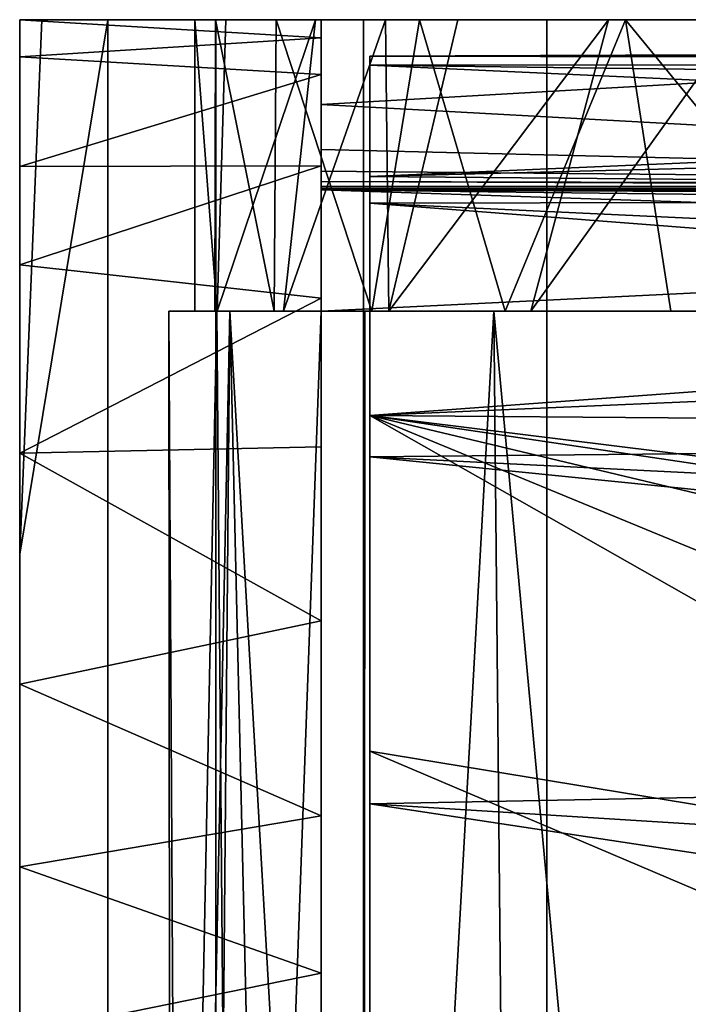
# Model space of a CAD drawing. Extents: x -0.0185 to 0.0185, y -0.03 to 0.0396.
# Drawn here: x -0.0185 to -0.0116, y -0.0101 to 0 of the extents above; entities that cross this region are included whole.
import ezdxf

# ---------------------------------------------------------------- set-up
doc = ezdxf.new("R2010")
doc.units = 0
doc.layers.add('L0_KLEMME_FARBE', color=7, linetype='CONTINUOUS')
doc.layers.add('L2_ACHSE_FARBE', color=7, linetype='CONTINUOUS')

msp = doc.modelspace()

# ---------------------------------------------------------------- linework, layer by layer
at = {"layer": 'L0_KLEMME_FARBE', "color": 8}
for points, invisible_edges in [([(-0.0185, 0, 0.584701), (-0.0154, 0, 0.548001), (-0.0185, 0, 0.548001), (-0.0185, 0, 0.584701)], 9), ([(-0.0154, 0, 0.548001), (-0.0185, 0, 0.584701), (-0.0154, 0, 0.555001), (-0.0154, 0, 0.548001)], 11), ([(-0.0154, 0, 0.555001), (-0.0185, 0, 0.584701), (-0.014741, 0, 0.576866), (-0.0154, 0, 0.555001)], 15), ([(-0.014741, 0, 0.576866), (-0.0185, 0, 0.584701), (-0.015459, 0, 0.578405), (-0.014741, 0, 0.576866)], 11), ([(-0.015459, 0, 0.578405), (-0.0185, 0, 0.584701), (-0.016383, 0, 0.581488), (-0.015459, 0, 0.578405)], 11), ([(-0.016383, 0, 0.581488), (-0.0185, 0, 0.584701), (-0.0167, 0, 0.584701), (-0.016383, 0, 0.581488)], 11), ([(-0.0167, 0, 0.584701), (-0.0185, 0, 0.584701), (-0.018272, 0, 0.587595), (-0.0167, 0, 0.584701)], 13), ([(-0.0185, -0.004458, 0.53733), (-0.0185, -0.0055, 0.584701), (-0.0185, 0, 0.584701), (-0.0185, -0.004458, 0.53733)], 13), ([(-0.0185, -0.004458, 0.53733), (-0.0185, 0, 0.584701), (-0.0185, -0.002523, 0.539675), (-0.0185, -0.004458, 0.53733)], 11), ([(-0.0185, -0.002523, 0.539675), (-0.0185, 0, 0.584701), (-0.0185, -0.001509, 0.541444), (-0.0185, -0.002523, 0.539675)], 11), ([(-0.0185, -0.001509, 0.541444), (-0.0185, 0, 0.584701), (-0.0185, -0.000382, 0.544637), (-0.0185, -0.001509, 0.541444)], 11), ([(-0.0185, -0.000382, 0.544637), (-0.0185, 0, 0.584701), (-0.0185, 0, 0.548001), (-0.0185, -0.000382, 0.544637)], 9), ([(-0.0185, 0, 0.584701), (-0.0185, -0.0055, 0.584701), (-0.018272, 0, 0.587595), (-0.0185, 0, 0.584701)], 8), ([(-0.018272, 0, 0.587595), (-0.0185, -0.0055, 0.584701), (-0.017595, 0, 0.590418), (-0.018272, 0, 0.587595)], 8), ([(-0.017595, 0, 0.590418), (-0.0185, -0.0245, 0.584701), (-0.017595, -0.03, 0.590418), (-0.017595, 0, 0.590418)], 9), ([(-0.0185, -0.0245, 0.584701), (-0.017595, 0, 0.590418), (-0.0185, -0.0055, 0.584701), (-0.0185, -0.0245, 0.584701)], 9), ([(-0.0154, 0, 0.548001), (-0.0154, -0.000185, 0.545654), (-0.0185, 0, 0.548001), (-0.0154, 0, 0.548001)], 8), ([(-0.0185, 0, 0.548001), (-0.0154, -0.000185, 0.545654), (-0.0185, -0.000382, 0.544637), (-0.0185, 0, 0.548001)], 8), ([(-0.0167, 0, 0.584701), (-0.018272, 0, 0.587595), (-0.016489, 0, 0.587345), (-0.0167, 0, 0.584701)], 11), ([(-0.016489, 0, 0.587345), (-0.018272, 0, 0.587595), (-0.015863, 0, 0.589922), (-0.016489, 0, 0.587345)], 11), ([(-0.015863, 0, 0.589922), (-0.018272, 0, 0.587595), (-0.017595, 0, 0.590418), (-0.015863, 0, 0.589922)], 13), ([(-0.015863, 0, 0.589922), (-0.017595, 0, 0.590418), (-0.014391, 0, 0.593174), (-0.015863, 0, 0.589922)], 11), ([(-0.014391, 0, 0.593174), (-0.017595, 0, 0.590418), (-0.016484, 0, 0.5931), (-0.014391, 0, 0.593174)], 13), ([(-0.016484, 0, 0.5931), (-0.017595, -0.03, 0.590418), (-0.016484, -0.03, 0.5931), (-0.016484, 0, 0.5931)], 9), ([(-0.017595, -0.03, 0.590418), (-0.016484, 0, 0.5931), (-0.017595, 0, 0.590418), (-0.017595, -0.03, 0.590418)], 9), ([(-0.016383, 0, 0.581488), (-0.0167, 0, 0.584701), (-0.016469, -0.003, 0.58194), (-0.016383, 0, 0.581488)], 8), ([(-0.0167, 0, 0.584701), (-0.0167, -0.003, 0.584701), (-0.016469, -0.003, 0.58194), (-0.0167, 0, 0.584701)], 8), ([(-0.0167, -0.003, 0.584701), (-0.016489, 0, 0.587345), (-0.016494, -0.003, 0.587313), (-0.0167, -0.003, 0.584701)], 9), ([(-0.016489, 0, 0.587345), (-0.0167, -0.003, 0.584701), (-0.0167, 0, 0.584701), (-0.016489, 0, 0.587345)], 9), ([(-0.016489, 0, 0.587345), (-0.015883, -0.003, 0.589862), (-0.016494, -0.003, 0.587313), (-0.016489, 0, 0.587345)], 8), ([(-0.016489, 0, 0.587345), (-0.015863, 0, 0.589922), (-0.015883, -0.003, 0.589862), (-0.016489, 0, 0.587345)], 8), ([(-0.014391, 0, 0.593174), (-0.016484, 0, 0.5931), (-0.014967, 0, 0.595575), (-0.014391, 0, 0.593174)], 13), ([(-0.014967, 0, 0.595575), (-0.016484, -0.03, 0.5931), (-0.014967, -0.03, 0.595575), (-0.014967, 0, 0.595575)], 9), ([(-0.016484, -0.03, 0.5931), (-0.014967, 0, 0.595575), (-0.016484, 0, 0.5931), (-0.016484, -0.03, 0.5931)], 9), ([(-0.015459, 0, 0.578405), (-0.016469, -0.003, 0.58194), (-0.015787, -0.003, 0.579255), (-0.015459, 0, 0.578405)], 8), ([(-0.015459, 0, 0.578405), (-0.016383, 0, 0.581488), (-0.016469, -0.003, 0.58194), (-0.015459, 0, 0.578405)], 8), ([(-0.015863, 0, 0.589922), (-0.01488, -0.003, 0.592283), (-0.015883, -0.003, 0.589862), (-0.015863, 0, 0.589922)], 8), ([(-0.015863, 0, 0.589922), (-0.014391, 0, 0.593174), (-0.01488, -0.003, 0.592283), (-0.015863, 0, 0.589922)], 8), ([(-0.014741, 0, 0.576866), (-0.015459, 0, 0.578405), (-0.015787, -0.003, 0.579255), (-0.014741, 0, 0.576866)], 8), ([(-0.014741, 0, 0.576866), (-0.015787, -0.003, 0.579255), (-0.014707, -0.003, 0.576791), (-0.014741, 0, 0.576866)], 8), ([(-0.0154, 0, 0.555001), (-0.014741, 0, 0.576866), (-0.013996, 0, 0.575597), (-0.0154, 0, 0.555001)], 13), ([(-0.0154, 0, 0.555001), (-0.013996, 0, 0.575597), (-0.00025, 0, 0.555001), (-0.0154, 0, 0.555001)], 11), ([(-0.0154, -0.000873, 0.555), (-0.0154, -0.000563, 0.543929), (-0.0154, 0, 0.555001), (-0.0154, -0.000873, 0.555)], 11), ([(-0.0154, 0, 0.555001), (-0.0154, -0.000563, 0.543929), (-0.0154, -0.000185, 0.545654), (-0.0154, 0, 0.555001)], 13), ([(-0.0154, 0, 0.555001), (-0.0154, -0.000185, 0.545654), (-0.0154, 0, 0.548001), (-0.0154, 0, 0.555001)], 9), ([(-0.00025, 0, 0.555001), (-0.00025, -0.001699, 0.555003), (-0.0154, -0.000873, 0.555), (-0.00025, 0, 0.555001)], 8), ([(-0.00025, 0, 0.555001), (-0.0154, -0.000873, 0.555), (-0.0154, 0, 0.555001), (-0.00025, 0, 0.555001)], 8), ([(-0.014391, 0, 0.593174), (-0.014967, 0, 0.595575), (-0.012275, 0, 0.596024), (-0.014391, 0, 0.593174)], 11), ([(-0.012275, 0, 0.596024), (-0.014967, 0, 0.595575), (-0.013081, 0, 0.597782), (-0.012275, 0, 0.596024)], 13), ([(-0.013081, 0, 0.597782), (-0.014967, -0.03, 0.595575), (-0.013081, -0.03, 0.597782), (-0.013081, 0, 0.597782)], 9), ([(-0.014967, -0.03, 0.595575), (-0.013081, 0, 0.597782), (-0.014967, 0, 0.595575), (-0.014967, -0.03, 0.595575)], 9), ([(-0.014391, 0, 0.593174), (-0.013511, -0.003, 0.594517), (-0.01488, -0.003, 0.592283), (-0.014391, 0, 0.593174)], 8), ([(-0.013996, 0, 0.575597), (-0.014741, 0, 0.576866), (-0.014707, -0.003, 0.576791), (-0.013996, 0, 0.575597)], 8), ([(-0.012449, 0, 0.573569), (-0.013996, 0, 0.575597), (-0.014707, -0.003, 0.576791), (-0.012449, 0, 0.573569)], 8), ([(-0.012449, 0, 0.573569), (-0.014707, -0.003, 0.576791), (-0.013245, -0.003, 0.574532), (-0.012449, 0, 0.573569)], 8), ([(-0.014391, 0, 0.593174), (-0.012275, 0, 0.596024), (-0.013511, -0.003, 0.594517), (-0.014391, 0, 0.593174)], 8), ([(-0.00025, 0, 0.555001), (-0.013996, 0, 0.575597), (-0.012449, 0, 0.573569), (-0.00025, 0, 0.555001)], 13), ([(-0.012275, 0, 0.596024), (-0.011809, -0.003, 0.59651), (-0.013511, -0.003, 0.594517), (-0.012275, 0, 0.596024)], 8), ([(-0.011099, 0, 0.572223), (-0.012449, 0, 0.573569), (-0.013245, -0.003, 0.574532), (-0.011099, 0, 0.572223)], 8), ([(-0.011099, 0, 0.572223), (-0.013245, -0.003, 0.574532), (-0.011447, -0.003, 0.572542), (-0.011099, 0, 0.572223)], 8), ([(-0.012275, 0, 0.596024), (-0.013081, 0, 0.597782), (-0.010544, 0, 0.597652), (-0.012275, 0, 0.596024)], 11), ([(-0.010544, 0, 0.597652), (-0.013081, 0, 0.597782), (-0.009449, 0, 0.598471), (-0.010544, 0, 0.597652)], 11), ([(-0.009449, 0, 0.598471), (-0.013081, 0, 0.597782), (-0.010874, 0, 0.599668), (-0.009449, 0, 0.598471)], 13), ([(-0.010874, -0.03, 0.599668), (-0.013081, 0, 0.597782), (-0.013081, -0.03, 0.597782), (-0.010874, -0.03, 0.599668)], 9), ([(-0.013081, 0, 0.597782), (-0.010874, -0.03, 0.599668), (-0.010874, 0, 0.599668), (-0.013081, 0, 0.597782)], 9), ([(-0.00025, 0, 0.555001), (-0.012449, 0, 0.573569), (-0.011099, 0, 0.572223), (-0.00025, 0, 0.555001)], 13), ([(-0.009816, -0.003, 0.598212), (-0.011809, -0.003, 0.59651), (-0.012275, 0, 0.596024), (-0.009816, -0.003, 0.598212)], 8), ([(-0.009816, -0.003, 0.598212), (-0.012275, 0, 0.596024), (-0.010544, 0, 0.597652), (-0.009816, -0.003, 0.598212)], 8), ([(-0.0154, -0.000185, 0.545654), (-0.0154, -0.000563, 0.543929), (-0.0185, -0.000382, 0.544637), (-0.0154, -0.000185, 0.545654)], 8), ([(-0.0185, -0.000382, 0.544637), (-0.0154, -0.000563, 0.543929), (-0.0185, -0.001509, 0.541444), (-0.0185, -0.000382, 0.544637)], 8), ([(-0.0154, -0.000563, 0.543929), (-0.0154, -0.001504, 0.541455), (-0.0185, -0.001509, 0.541444), (-0.0154, -0.000563, 0.543929)], 8), ([(-0.0154, -0.001334, 0.555002), (-0.0154, -0.001504, 0.541455), (-0.0154, -0.000563, 0.543929), (-0.0154, -0.001334, 0.555002)], 13), ([(-0.0154, -0.001334, 0.555002), (-0.0154, -0.000563, 0.543929), (-0.0154, -0.000873, 0.555), (-0.0154, -0.001334, 0.555002)], 11), ([(-0.00025, -0.001699, 0.555003), (-0.0154, -0.001334, 0.555002), (-0.0154, -0.000873, 0.555), (-0.00025, -0.001699, 0.555003)], 8), ([(-0.0154, -0.001558, 0.554998), (-0.0154, -0.001504, 0.541455), (-0.0154, -0.001334, 0.555002), (-0.0154, -0.001558, 0.554998)], 11), ([(-0.00025, -0.001699, 0.555003), (-0.0154, -0.001558, 0.554998), (-0.0154, -0.001334, 0.555002), (-0.00025, -0.001699, 0.555003)], 8), ([(-0.0154, -0.001504, 0.541455), (-0.0185, -0.002523, 0.539675), (-0.0185, -0.001509, 0.541444), (-0.0154, -0.001504, 0.541455)], 8), ([(-0.0154, -0.001504, 0.541455), (-0.0154, -0.002865, 0.539184), (-0.0185, -0.002523, 0.539675), (-0.0154, -0.001504, 0.541455)], 8), ([(-0.0154, -0.00175, 0.555029), (-0.0154, -0.002865, 0.539184), (-0.0154, -0.001504, 0.541455), (-0.0154, -0.00175, 0.555029)], 13), ([(-0.0154, -0.00175, 0.555029), (-0.0154, -0.001504, 0.541455), (-0.0154, -0.001733, 0.555013), (-0.0154, -0.00175, 0.555029)], 11), ([(-0.0154, -0.001733, 0.555013), (-0.0154, -0.001504, 0.541455), (-0.0154, -0.001713, 0.555005), (-0.0154, -0.001733, 0.555013)], 11), ([(-0.0154, -0.001713, 0.555005), (-0.0154, -0.001504, 0.541455), (-0.0154, -0.001666, 0.555), (-0.0154, -0.001713, 0.555005)], 11), ([(-0.0154, -0.001666, 0.555), (-0.0154, -0.001504, 0.541455), (-0.0154, -0.001558, 0.554998), (-0.0154, -0.001666, 0.555)], 11), ([(-0.00025, -0.001699, 0.555003), (-0.0154, -0.001666, 0.555), (-0.0154, -0.001558, 0.554998), (-0.00025, -0.001699, 0.555003)], 8), ([(-0.00025, -0.001699, 0.555003), (-0.00025, -0.001724, 0.555008), (-0.0154, -0.001666, 0.555), (-0.00025, -0.001699, 0.555003)], 8), ([(-0.00025, -0.001724, 0.555008), (-0.0154, -0.001713, 0.555005), (-0.0154, -0.001666, 0.555), (-0.00025, -0.001724, 0.555008)], 8), ([(-0.00025, -0.001724, 0.555008), (-0.0154, -0.001733, 0.555013), (-0.0154, -0.001713, 0.555005), (-0.00025, -0.001724, 0.555008)], 8), ([(-0.00025, -0.001724, 0.555008), (-0.00025, -0.001744, 0.555022), (-0.0154, -0.001733, 0.555013), (-0.00025, -0.001724, 0.555008)], 8), ([(-0.00025, -0.001744, 0.555022), (-0.0154, -0.00175, 0.555029), (-0.0154, -0.001733, 0.555013), (-0.00025, -0.001744, 0.555022)], 8), ([(-0.00025, -0.00178, 0.555085), (-0.0154, -0.00175, 0.555029), (-0.00025, -0.001744, 0.555022), (-0.00025, -0.00178, 0.555085)], 8), ([(-0.0154, -0.003, 0.557003), (-0.0154, -0.002865, 0.539184), (-0.0154, -0.00175, 0.555029), (-0.0154, -0.003, 0.557003)], 11), ([(-0.0154, -0.003, 0.557003), (-0.0154, -0.00175, 0.555029), (-0.00025, -0.00226, 0.555925), (-0.0154, -0.003, 0.557003)], 8), ([(-0.00025, -0.00226, 0.555925), (-0.0154, -0.00175, 0.555029), (-0.00025, -0.001931, 0.55536), (-0.00025, -0.00226, 0.555925)], 8), ([(-0.00025, -0.001931, 0.55536), (-0.0154, -0.00175, 0.555029), (-0.00025, -0.001812, 0.555151), (-0.00025, -0.001931, 0.55536)], 8), ([(-0.00025, -0.001812, 0.555151), (-0.0154, -0.00175, 0.555029), (-0.00025, -0.00178, 0.555085), (-0.00025, -0.001812, 0.555151)], 8), ([(-0.00025, -0.003, 0.557003), (-0.0154, -0.003, 0.557003), (-0.00025, -0.00226, 0.555925), (-0.00025, -0.003, 0.557003)], 8), ([(-0.0185, -0.002523, 0.539675), (-0.0154, -0.002865, 0.539184), (-0.0185, -0.004458, 0.53733), (-0.0185, -0.002523, 0.539675)], 8), ([(-0.0154, -0.002865, 0.539184), (-0.0154, -0.004393, 0.537394), (-0.0185, -0.004458, 0.53733), (-0.0154, -0.002865, 0.539184)], 8), ([(-0.0154, -0.003, 0.557003), (-0.0154, -0.004393, 0.537394), (-0.0154, -0.002865, 0.539184), (-0.0154, -0.003, 0.557003)], 13), ([(-0.016473, -0.003, 0.5805), (-0.016469, -0.003, 0.58194), (-0.016967, -0.003, 0.583637), (-0.016473, -0.003, 0.5805)], 11), ([(-0.016967, -0.003, 0.583637), (-0.016469, -0.003, 0.58194), (-0.0167, -0.003, 0.584701), (-0.016967, -0.003, 0.583637)], 13), ([(-0.016967, -0.003, 0.583637), (-0.0167, -0.003, 0.584701), (-0.016967, -0.003, 0.585765), (-0.016967, -0.003, 0.583637)], 11), ([(-0.016967, -0.003, 0.585765), (-0.0167, -0.003, 0.584701), (-0.016494, -0.003, 0.587313), (-0.016967, -0.003, 0.585765)], 13), ([(-0.016967, -0.003, 0.585765), (-0.016494, -0.003, 0.587313), (-0.016339, -0.003, 0.589394), (-0.016967, -0.003, 0.585765)], 11), ([(-0.016473, -0.003, 0.5805), (-0.016967, -0.003, 0.583637), (-0.016951, -0.027, 0.583408), (-0.016473, -0.003, 0.5805)], 8), ([(-0.016967, -0.003, 0.585765), (-0.016339, -0.003, 0.589394), (-0.016831, -0.027, 0.58709), (-0.016967, -0.003, 0.585765)], 8), ([(-0.016967, -0.003, 0.585765), (-0.016831, -0.027, 0.58709), (-0.016951, -0.027, 0.583408), (-0.016967, -0.003, 0.585765)], 8), ([(-0.016967, -0.003, 0.583637), (-0.016967, -0.003, 0.585765), (-0.016951, -0.027, 0.583408), (-0.016967, -0.003, 0.583637)], 8), ([(-0.016473, -0.003, 0.5805), (-0.016951, -0.027, 0.583408), (-0.016279, -0.027, 0.579801), (-0.016473, -0.003, 0.5805)], 8), ([(-0.016339, -0.003, 0.589394), (-0.016559, -0.027, 0.588549), (-0.016831, -0.027, 0.58709), (-0.016339, -0.003, 0.589394)], 8), ([(-0.016339, -0.003, 0.589394), (-0.015787, -0.027, 0.591007), (-0.016559, -0.027, 0.588549), (-0.016339, -0.003, 0.589394)], 8), ([(-0.016339, -0.003, 0.589394), (-0.016494, -0.003, 0.587313), (-0.015883, -0.003, 0.589862), (-0.016339, -0.003, 0.589394)], 13), ([(-0.0154, -0.003, 0.577501), (-0.015787, -0.003, 0.579255), (-0.016473, -0.003, 0.5805), (-0.0154, -0.003, 0.577501)], 11), ([(-0.016473, -0.003, 0.5805), (-0.015787, -0.003, 0.579255), (-0.016469, -0.003, 0.58194), (-0.016473, -0.003, 0.5805)], 13), ([(-0.0154, -0.003, 0.577501), (-0.016473, -0.003, 0.5805), (-0.016279, -0.027, 0.579801), (-0.0154, -0.003, 0.577501)], 8), ([(-0.016339, -0.003, 0.589394), (-0.015883, -0.003, 0.589862), (-0.014951, -0.003, 0.592791), (-0.016339, -0.003, 0.589394)], 11), ([(-0.016339, -0.003, 0.589394), (-0.014972, -0.027, 0.592753), (-0.015787, -0.027, 0.591007), (-0.016339, -0.003, 0.589394)], 8), ([(-0.016339, -0.003, 0.589394), (-0.014951, -0.003, 0.592791), (-0.014972, -0.027, 0.592753), (-0.016339, -0.003, 0.589394)], 8), ([(-0.0154, -0.003, 0.577501), (-0.016279, -0.027, 0.579801), (-0.0154, -0.027, 0.577501), (-0.0154, -0.003, 0.577501)], 8), ([(-0.014951, -0.003, 0.592791), (-0.015883, -0.003, 0.589862), (-0.01488, -0.003, 0.592283), (-0.014951, -0.003, 0.592791)], 13), ([(-0.0154, -0.003, 0.577501), (-0.014707, -0.003, 0.576791), (-0.015787, -0.003, 0.579255), (-0.0154, -0.003, 0.577501)], 13), ([(-0.0154, -0.027, 0.557003), (-0.0154, -0.003, 0.577501), (-0.0154, -0.027, 0.577501), (-0.0154, -0.027, 0.557003)], 9), ([(-0.0154, -0.003, 0.577501), (-0.0154, -0.027, 0.557003), (-0.0154, -0.025607, 0.537394), (-0.0154, -0.003, 0.577501)], 15), ([(-0.0154, -0.003, 0.577501), (-0.0154, -0.025607, 0.537394), (-0.0154, -0.023817, 0.535866), (-0.0154, -0.003, 0.577501)], 13), ([(-0.0154, -0.003, 0.577501), (-0.0154, -0.023817, 0.535866), (-0.0154, -0.019635, 0.533735), (-0.0154, -0.003, 0.577501)], 13), ([(-0.0154, -0.003, 0.577501), (-0.0154, -0.019635, 0.533735), (-0.0154, -0.015, 0.533001), (-0.0154, -0.003, 0.577501)], 13), ([(-0.0154, -0.003, 0.577501), (-0.0154, -0.015, 0.533001), (-0.0154, -0.012363, 0.533235), (-0.0154, -0.003, 0.577501)], 13), ([(-0.0154, -0.003, 0.577501), (-0.0154, -0.012363, 0.533235), (-0.0154, -0.009808, 0.533928), (-0.0154, -0.003, 0.577501)], 13), ([(-0.0154, -0.003, 0.577501), (-0.0154, -0.009808, 0.533928), (-0.0154, -0.00819, 0.534636), (-0.0154, -0.003, 0.577501)], 13), ([(-0.0154, -0.003, 0.577501), (-0.0154, -0.00819, 0.534636), (-0.0154, -0.006183, 0.535866), (-0.0154, -0.003, 0.577501)], 13), ([(-0.0154, -0.003, 0.577501), (-0.0154, -0.006183, 0.535866), (-0.0154, -0.004393, 0.537394), (-0.0154, -0.003, 0.577501)], 13), ([(-0.0154, -0.003, 0.577501), (-0.0154, -0.004393, 0.537394), (-0.0154, -0.003, 0.557003), (-0.0154, -0.003, 0.577501)], 11), ([(-0.0154, -0.003, 0.557003), (-0.013245, -0.003, 0.574532), (-0.0154, -0.003, 0.577501), (-0.0154, -0.003, 0.557003)], 11), ([(-0.013245, -0.003, 0.574532), (-0.0154, -0.003, 0.557003), (-0.00025, -0.003, 0.557003), (-0.013245, -0.003, 0.574532)], 13), ([(-0.0154, -0.003, 0.577501), (-0.013245, -0.003, 0.574532), (-0.014707, -0.003, 0.576791), (-0.0154, -0.003, 0.577501)], 13), ([(-0.014951, -0.003, 0.592791), (-0.013626, -0.003, 0.594866), (-0.014972, -0.027, 0.592753), (-0.014951, -0.003, 0.592791)], 8), ([(-0.013626, -0.003, 0.594866), (-0.013393, -0.027, 0.595172), (-0.014972, -0.027, 0.592753), (-0.013626, -0.003, 0.594866)], 8), ([(-0.014951, -0.003, 0.592791), (-0.01488, -0.003, 0.592283), (-0.013511, -0.003, 0.594517), (-0.014951, -0.003, 0.592791)], 13), ([(-0.014951, -0.003, 0.592791), (-0.013511, -0.003, 0.594517), (-0.013626, -0.003, 0.594866), (-0.014951, -0.003, 0.592791)], 11), ([(-0.013626, -0.003, 0.594866), (-0.013511, -0.003, 0.594517), (-0.011809, -0.003, 0.59651), (-0.013626, -0.003, 0.594866)], 13), ([(-0.013626, -0.003, 0.594866), (-0.011809, -0.003, 0.59651), (-0.011268, -0.003, 0.597431), (-0.013626, -0.003, 0.594866)], 11), ([(-0.013626, -0.003, 0.594866), (-0.01141, -0.027, 0.597303), (-0.013393, -0.027, 0.595172), (-0.013626, -0.003, 0.594866)], 8), ([(-0.013626, -0.003, 0.594866), (-0.011268, -0.003, 0.597431), (-0.01141, -0.027, 0.597303), (-0.013626, -0.003, 0.594866)], 8), ([(-0.013245, -0.003, 0.574532), (-0.00025, -0.003, 0.557003), (-0.011447, -0.003, 0.572542), (-0.013245, -0.003, 0.574532)], 11), ([(-0.011268, -0.003, 0.597431), (-0.011809, -0.003, 0.59651), (-0.009816, -0.003, 0.598212), (-0.011268, -0.003, 0.597431)], 13), ([(-0.0154, -0.006183, 0.535866), (-0.0185, -0.004458, 0.53733), (-0.0154, -0.004393, 0.537394), (-0.0154, -0.006183, 0.535866)], 8), ([(-0.0185, -0.006836, 0.535418), (-0.0185, -0.0055, 0.584701), (-0.0185, -0.004458, 0.53733), (-0.0185, -0.006836, 0.535418)], 11), ([(-0.0154, -0.006183, 0.535866), (-0.0185, -0.006836, 0.535418), (-0.0185, -0.004458, 0.53733), (-0.0154, -0.006183, 0.535866)], 8), ([(-0.0185, -0.024355, 0.536276), (-0.0185, -0.0245, 0.584701), (-0.0185, -0.0055, 0.584701), (-0.0185, -0.024355, 0.536276)], 13), ([(-0.0185, -0.024355, 0.536276), (-0.0185, -0.0055, 0.584701), (-0.0185, -0.022842, 0.535214), (-0.0185, -0.024355, 0.536276)], 11), ([(-0.0185, -0.022842, 0.535214), (-0.0185, -0.0055, 0.584701), (-0.0185, -0.020311, 0.533972), (-0.0185, -0.022842, 0.535214)], 11), ([(-0.0185, -0.020311, 0.533972), (-0.0185, -0.0055, 0.584701), (-0.0185, -0.017639, 0.533235), (-0.0185, -0.020311, 0.533972)], 11), ([(-0.0185, -0.017639, 0.533235), (-0.0185, -0.0055, 0.584701), (-0.0185, -0.015816, 0.533023), (-0.0185, -0.017639, 0.533235)], 11), ([(-0.0185, -0.015816, 0.533023), (-0.0185, -0.0055, 0.584701), (-0.0185, -0.013375, 0.533089), (-0.0185, -0.015816, 0.533023)], 11), ([(-0.0185, -0.013375, 0.533089), (-0.0185, -0.0055, 0.584701), (-0.0185, -0.011993, 0.533305), (-0.0185, -0.013375, 0.533089)], 11), ([(-0.0185, -0.011993, 0.533305), (-0.0185, -0.0055, 0.584701), (-0.0185, -0.010439, 0.533711), (-0.0185, -0.011993, 0.533305)], 11), ([(-0.0185, -0.010439, 0.533711), (-0.0185, -0.0055, 0.584701), (-0.0185, -0.008714, 0.534381), (-0.0185, -0.010439, 0.533711)], 11), ([(-0.0185, -0.008714, 0.534381), (-0.0185, -0.0055, 0.584701), (-0.0185, -0.006836, 0.535418), (-0.0185, -0.008714, 0.534381)], 11), ([(-0.0154, -0.00819, 0.534636), (-0.0185, -0.006836, 0.535418), (-0.0154, -0.006183, 0.535866), (-0.0154, -0.00819, 0.534636)], 8), ([(-0.0154, -0.00819, 0.534636), (-0.0185, -0.008714, 0.534381), (-0.0185, -0.006836, 0.535418), (-0.0154, -0.00819, 0.534636)], 8), ([(-0.0154, -0.009808, 0.533928), (-0.0185, -0.008714, 0.534381), (-0.0154, -0.00819, 0.534636), (-0.0154, -0.009808, 0.533928)], 8), ([(-0.0154, -0.009808, 0.533928), (-0.0185, -0.010439, 0.533711), (-0.0185, -0.008714, 0.534381), (-0.0154, -0.009808, 0.533928)], 8), ([(-0.0154, -0.012363, 0.533235), (-0.0185, -0.010439, 0.533711), (-0.0154, -0.009808, 0.533928), (-0.0154, -0.012363, 0.533235)], 8)]:
    msp.add_3dface(points, dxfattribs=dict(at, invisible_edges=invisible_edges))
at = {"layer": 'L2_ACHSE_FARBE', "color": 8}
for points, invisible_edges in [([(0.0149, -0.00025, 0.547909), (0.0149, -0.000325, 0.54651), (-0.0149, -0.000375, 0.546081), (0.0149, -0.00025, 0.547909)], 8), ([(0.0149, -0.000435, 0.55033), (0.0149, -0.00025, 0.547909), (-0.0149, -0.000375, 0.546081), (0.0149, -0.000435, 0.55033)], 8), ([(0.0149, -0.000325, 0.54651), (0.0149, -0.000856, 0.543817), (-0.0149, -0.001614, 0.541805), (0.0149, -0.000325, 0.54651)], 8), ([(0.0149, -0.000325, 0.54651), (-0.0149, -0.001614, 0.541805), (-0.0149, -0.000375, 0.546081), (0.0149, -0.000325, 0.54651)], 8), ([(-0.0149, -0.001614, 0.541805), (-0.0149, -0.000469, 0.550533), (-0.0149, -0.000375, 0.546081), (-0.0149, -0.001614, 0.541805)], 9), ([(-0.0149, -0.000469, 0.550533), (0.0149, -0.000435, 0.55033), (-0.0149, -0.000375, 0.546081), (-0.0149, -0.000469, 0.550533)], 8), ([(0.0149, -0.000831, 0.5521), (0.0149, -0.000435, 0.55033), (-0.0149, -0.000469, 0.550533), (0.0149, -0.000831, 0.5521)], 8), ([(-0.0149, -0.001614, 0.541805), (-0.0149, -0.001887, 0.554754), (-0.0149, -0.000469, 0.550533), (-0.0149, -0.001614, 0.541805)], 13), ([(0.0149, -0.001825, 0.554634), (0.0149, -0.000831, 0.5521), (-0.0149, -0.000469, 0.550533), (0.0149, -0.001825, 0.554634)], 8), ([(-0.0149, -0.001887, 0.554754), (0.0149, -0.001825, 0.554634), (-0.0149, -0.000469, 0.550533), (-0.0149, -0.001887, 0.554754)], 8), ([(0.0149, -0.000856, 0.543817), (0.0149, -0.001865, 0.54129), (-0.0149, -0.001614, 0.541805), (0.0149, -0.000856, 0.543817)], 8), ([(-0.0149, -0.004073, 0.538094), (-0.0149, -0.001887, 0.554754), (-0.0149, -0.001614, 0.541805), (-0.0149, -0.004073, 0.538094)], 11), ([(-0.0149, -0.001614, 0.541805), (0.0149, -0.001865, 0.54129), (-0.0149, -0.004073, 0.538094), (-0.0149, -0.001614, 0.541805)], 8), ([(0.0149, -0.003282, 0.556959), (0.0149, -0.001825, 0.554634), (-0.0149, -0.001887, 0.554754), (0.0149, -0.003282, 0.556959)], 8), ([(0.0149, -0.001865, 0.54129), (0.0149, -0.002789, 0.539729), (-0.0149, -0.004073, 0.538094), (0.0149, -0.001865, 0.54129)], 8), ([(-0.0149, -0.004073, 0.538094), (-0.0149, -0.004499, 0.558359), (-0.0149, -0.001887, 0.554754), (-0.0149, -0.004073, 0.538094)], 13), ([(0.0149, -0.004185, 0.558031), (0.0149, -0.003282, 0.556959), (-0.0149, -0.001887, 0.554754), (0.0149, -0.004185, 0.558031)], 8), ([(-0.0149, -0.004499, 0.558359), (0.0149, -0.004185, 0.558031), (-0.0149, -0.001887, 0.554754), (-0.0149, -0.004499, 0.558359)], 8), ([(0.0149, -0.002789, 0.539729), (0.0149, -0.004311, 0.537837), (-0.0149, -0.004073, 0.538094), (0.0149, -0.002789, 0.539729)], 8), ([(-0.0149, -0.007527, 0.535284), (-0.0149, -0.004499, 0.558359), (-0.0149, -0.004073, 0.538094), (-0.0149, -0.007527, 0.535284)], 11), ([(-0.006369, -0.008926, 0.534559), (-0.0149, -0.007527, 0.535284), (-0.0149, -0.004073, 0.538094), (-0.006369, -0.008926, 0.534559)], 8), ([(-0.005467, -0.007969, 0.535034), (-0.006369, -0.008926, 0.534559), (-0.0149, -0.004073, 0.538094), (-0.005467, -0.007969, 0.535034)], 8), ([(-0.003636, -0.006758, 0.535768), (-0.005467, -0.007969, 0.535034), (-0.0149, -0.004073, 0.538094), (-0.003636, -0.006758, 0.535768)], 8), ([(-0.001506, -0.006066, 0.536264), (-0.003636, -0.006758, 0.535768), (-0.0149, -0.004073, 0.538094), (-0.001506, -0.006066, 0.536264)], 8), ([(0, -0.005927, 0.536372), (-0.001506, -0.006066, 0.536264), (-0.0149, -0.004073, 0.538094), (0, -0.005927, 0.536372)], 8), ([(0.0149, -0.004311, 0.537837), (0, -0.005927, 0.536372), (-0.0149, -0.004073, 0.538094), (0.0149, -0.004311, 0.537837)], 8), ([(0.0149, -0.005977, 0.559669), (0.0149, -0.004185, 0.558031), (-0.0149, -0.004499, 0.558359), (0.0149, -0.005977, 0.559669)], 8), ([(-0.0149, -0.007527, 0.535284), (-0.0149, -0.008068, 0.561021), (-0.0149, -0.004499, 0.558359), (-0.0149, -0.007527, 0.535284)], 13), ([(0.0149, -0.007477, 0.560689), (0.0149, -0.005977, 0.559669), (-0.0149, -0.004499, 0.558359), (0.0149, -0.007477, 0.560689)], 8), ([(0.0149, -0.007477, 0.560689), (-0.0149, -0.004499, 0.558359), (-0.0149, -0.008068, 0.561021), (0.0149, -0.007477, 0.560689)], 8), ([(0.0149, -0.009936, 0.561855), (0.0149, -0.007477, 0.560689), (-0.0149, -0.008068, 0.561021), (0.0149, -0.009936, 0.561855)], 8), ([(-0.0149, -0.01051, 0.533951), (-0.0149, -0.008068, 0.561021), (-0.0149, -0.007527, 0.535284), (-0.0149, -0.01051, 0.533951)], 11), ([(-0.007417, -0.010713, 0.533888), (-0.0149, -0.01051, 0.533951), (-0.0149, -0.007527, 0.535284), (-0.007417, -0.010713, 0.533888)], 8), ([(-0.006369, -0.008926, 0.534559), (-0.007417, -0.010713, 0.533888), (-0.0149, -0.007527, 0.535284), (-0.006369, -0.008926, 0.534559)], 8), ([(-0.0149, -0.01051, 0.533951), (-0.0149, -0.012269, 0.562496), (-0.0149, -0.008068, 0.561021), (-0.0149, -0.01051, 0.533951)], 13), ([(0.0149, -0.012591, 0.562553), (-0.0149, -0.008068, 0.561021), (-0.0149, -0.012269, 0.562496), (0.0149, -0.012591, 0.562553)], 8), ([(0.0149, -0.012591, 0.562553), (0.0149, -0.009936, 0.561855), (-0.0149, -0.008068, 0.561021), (0.0149, -0.012591, 0.562553)], 8)]:
    msp.add_3dface(points, dxfattribs=dict(at, invisible_edges=invisible_edges))

doc.saveas('drawing.dxf')
